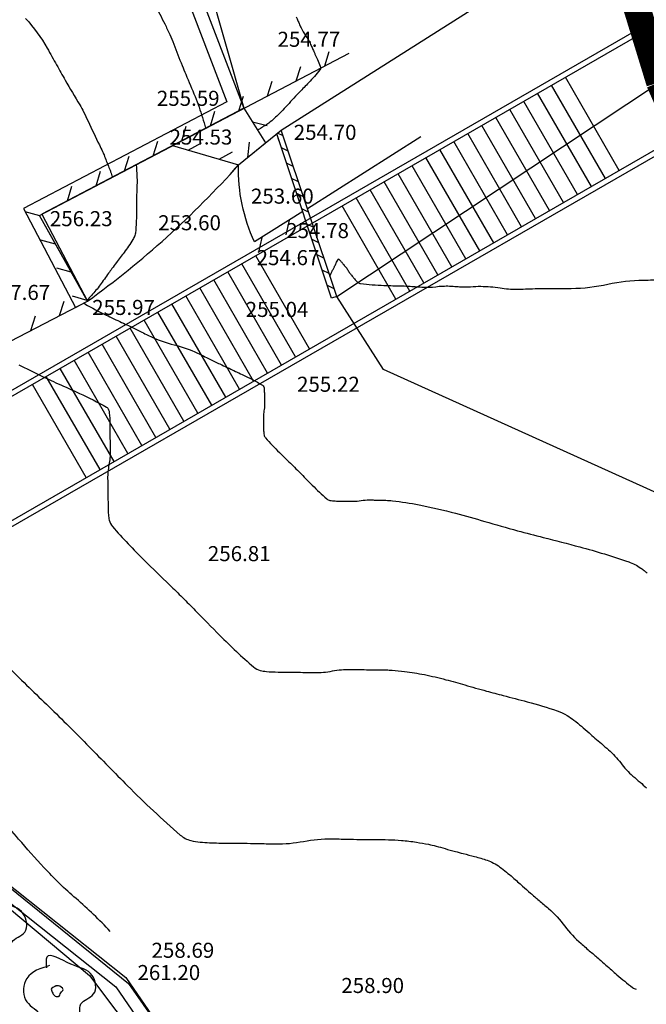
# Model space of a CAD drawing. Extents: x 554168 to 554675, y 4791668 to 4792250.
# Drawn here: x 554421 to 554433, y 4791935 to 4791954 of the extents above; entities that cross this region are included whole.
import ezdxf

# ---------------------------------------------------------------- set-up
doc = ezdxf.new("R2010")
doc.units = 0
doc.header["$LTSCALE"] = 5
for name, pattern in [('IT-CH-DE$0$TRAZO_Y_PUNTO', [1, 0.5, -0.25, 0, -0.25]), ('IT-T-BA$0$CONTINUA', [0]), ('IT-T-BA$0$TR4', [0.75, 0.5, -0.25]), ('IT-T-RAS$0$CONTINUA', [0])]:
    doc.linetypes.add(name, pattern=pattern)
doc.layers.get('0').update_dxf_attribs({"color": 5, "linetype": 'CONTINUOUS'})
for name, color, linetype in [('IT-CH-DE$0$0LIM-AREA', 20, 'IT-CH-DE$0$TRAZO_Y_PUNTO'), ('IT-OR-BA$0$ESCALERA', 4, 'CONTINUOUS'), ('IT-OR-BA$0$MURETE', 5, 'CONTINUOUS'), ('IT-T-BA$0$CA', 7, 'IT-T-BA$0$CONTINUA'), ('IT-T-BA$0$CBO', 7, 'IT-T-BA$0$CONTINUA'), ('IT-T-BA$0$CM', 7, 'IT-T-BA$0$CONTINUA'), ('IT-T-BA$0$CMC', 7, 'IT-T-BA$0$CONTINUA'), ('IT-T-BA$0$CV', 255, 'CONTINUOUS'), ('IT-T-BA$0$CVD', 7, 'CONTINUOUS'), ('IT-T-BA$0$PGENERAL', 7, 'CONTINUOUS'), ('IT-T-BA$0$PLANO6', 7, 'CONTINUOUS'), ('IT-T-BA$0$RPA11', 7, 'IT-T-BA$0$CONTINUA'), ('IT-T-BA$0$RT', 7, 'IT-T-BA$0$CONTINUA'), ('IT-T-BA$0$SIMBOLOS', 9, 'CONTINUOUS'), ('IT-T-BA$0$VC', 7, 'IT-T-BA$0$CONTINUA'), ('IT-T-RAS$0$RPA11', 7, 'IT-T-RAS$0$CONTINUA')]:
    doc.layers.add(name, color=color, linetype=linetype)
doc.styles.add('IT-T-BA$0$ITALIC', font='ITALIC')
doc.styles.add('IT-T-RAS$0$ITALIC', font='ITALIC')

# ---------------------------------------------------------------- blocks, each defined once
blk = doc.blocks.new('IT-T-BA')
at = {"layer": 'IT-T-BA$0$CA'}
blk.add_lwpolyline([(554421.138, 4791962.367), (554424.273, 4791955.512), (554425.282, 4791951.958)], dxfattribs=at)
at = {"layer": 'IT-T-BA$0$CBO'}
for points in [[(554425.186, 4791950.905), (554425.976, 4791951.551), (554432.093, 4791955.434)], [(554427.009, 4791948.458), (554433.009, 4791952.44)], [(554439.145, 4791942.005), (554427.875, 4791947.101), (554427.009, 4791948.458)], [(554439.145, 4791942.005), (554427.875, 4791947.101), (554427.009, 4791948.458)]]:
    blk.add_lwpolyline(points, dxfattribs=at)
blk.add_lwpolyline([(554477.561, 4791937.401), (554454.5, 4791936.773), (554449.104, 4791938.791), (554438.151, 4791943.532, -0.074265), (554433.009, 4791952.44, -0.039196), (554432.093, 4791955.434, -0.320756)], format="xyb", dxfattribs=at)
at = {"layer": 'IT-T-BA$0$CBO', "linetype": 'IT-T-BA$0$TR4'}
blk.add_lwpolyline([(554426.463, 4791950.094), (554429.378, 4791951.944)], dxfattribs=at)
at = {"layer": 'IT-T-BA$0$CM'}
for p, q in [((554426.011, 4791951.446), (554425.909, 4791951.497)), ((554426.106, 4791951.161), (554425.98, 4791951.224)), ((554426.201, 4791950.877), (554426.075, 4791950.94)), ((554426.296, 4791950.592), (554426.17, 4791950.655)), ((554426.391, 4791950.308), (554426.265, 4791950.371)), ((554426.486, 4791950.023), (554426.36, 4791950.086)), ((554426.581, 4791949.738), (554426.455, 4791949.802)), ((554426.581, 4791949.738), (554426.455, 4791949.802)), ((554426.676, 4791949.454), (554426.55, 4791949.517)), ((554426.771, 4791949.169), (554426.645, 4791949.233)), ((554426.866, 4791948.885), (554426.74, 4791948.948)), ((554426.961, 4791948.6), (554426.835, 4791948.663)), ((554427.009, 4791948.458), (554426.914, 4791948.426)), ((554427.009, 4791948.458), (554426.914, 4791948.426))]:
    blk.add_line(p, q, dxfattribs=at)
for points in [[(554425.938, 4791951.348), (554425.893, 4791951.483)], [(554426.914, 4791948.426), (554425.893, 4791951.483)], [(554426.025, 4791951.405), (554425.976, 4791951.551)], [(554427.009, 4791948.458), (554427.009, 4791948.458), (554425.976, 4791951.551)]]:
    blk.add_lwpolyline(points, dxfattribs=at)
blk.add_lwpolyline([(554427.009, 4791948.458), (554427.009, 4791948.458)], close=True, dxfattribs=at)
at = {"layer": 'IT-T-BA$0$CMC'}
for p, q in [((554426.787, 4791952.747), (554426.871, 4791953.017)), ((554426.255, 4791952.468), (554426.339, 4791952.738)), ((554425.724, 4791952.19), (554425.808, 4791952.46)), ((554425.192, 4791951.911), (554425.277, 4791952.181)), ((554424.661, 4791951.632), (554424.745, 4791951.902)), ((554424.13, 4791951.354), (554424.214, 4791951.624)), ((554425.441, 4791951.704), (554425.717, 4791951.64)), ((554423.598, 4791951.075), (554423.683, 4791951.345)), ((554423.598, 4791951.075), (554423.683, 4791951.345)), ((554424.247, 4791951.18), (554424.496, 4791951.316)), ((554424.247, 4791951.18), (554424.496, 4791951.316)), ((554425.358, 4791951.045), (554425.386, 4791951.327)), ((554425.358, 4791951.045), (554425.386, 4791951.327)), ((554423.067, 4791950.796), (554423.151, 4791951.066)), ((554424.823, 4791951.011), (554425.071, 4791951.147)), ((554424.823, 4791951.011), (554425.071, 4791951.147)), ((554422.536, 4791950.518), (554422.62, 4791950.788)), ((554422.004, 4791950.239), (554422.089, 4791950.509)), ((554421.491, 4791949.955), (554421.219, 4791950.032)), ((554426.122, 4791949.878), (554426.061, 4791949.602)), ((554425.616, 4791949.556), (554425.554, 4791949.28)), ((554421.784, 4791949.431), (554421.512, 4791949.508)), ((554421.784, 4791949.431), (554421.512, 4791949.508)), ((554422.077, 4791948.908), (554421.805, 4791948.985)), ((554422.077, 4791948.908), (554421.805, 4791948.985)), ((554422.37, 4791948.384), (554422.098, 4791948.461)), ((554421.86, 4791948.101), (554421.945, 4791948.371)), ((554421.327, 4791947.825), (554421.413, 4791948.095))]:
    blk.add_line(p, q, dxfattribs=at)
for points in [[(554416.8, 4791945.477), (554416.8, 4791945.477), (554422.378, 4791948.37), (554421.484, 4791949.966), (554427.242, 4791952.986)], [(554422.127, 4791948.819), (554421.484, 4791949.966), (554427.242, 4791952.986)], [(554425.282, 4791951.958), (554425.282, 4791951.958), (554425.685, 4791951.313)], [(554425.282, 4791951.958), (554425.282, 4791951.958), (554425.685, 4791951.313)], [(554423.959, 4791951.264), (554423.959, 4791951.264), (554425.186, 4791950.905), (554425.685, 4791951.313)], [(554423.959, 4791951.264), (554423.959, 4791951.264), (554425.186, 4791950.905), (554425.685, 4791951.313)], [(554426.376, 4791950.039), (554426.376, 4791950.039), (554425.483, 4791949.472)]]:
    blk.add_lwpolyline(points, dxfattribs=at)
at = {"layer": 'IT-T-BA$0$CV'}
for points in [[(554423.632, 4791953.89, 0.006262), (554423.812, 4791953.527, -0.011726), (554423.907, 4791953.332, -0.017876), (554423.98, 4791953.153, 0.008038), (554424.136, 4791952.752, 0.003476), (554424.204, 4791952.59, -0.001374), (554424.378, 4791952.178, -0.019586), (554424.451, 4791951.981, -0.009995), (554424.572, 4791951.586)], [(554421.228, 4791953.63, -0.0531), (554421.628, 4791953.076, -0.002997), (554421.804, 4791952.763, 0.003323), (554421.963, 4791952.481, 0.005746), (554422.234, 4791952.021, -0.020714), (554422.305, 4791951.891, -0.005213), (554422.388, 4791951.72, 0.002014), (554422.599, 4791951.275, 0.000701), (554422.656, 4791951.157, -0.003004), (554422.669, 4791951.13, -0.024156), (554422.686, 4791951.089, 0.009107), (554422.727, 4791950.979, 0.003476), (554422.744, 4791950.937, -0.001374), (554422.788, 4791950.83, -0.019587), (554422.807, 4791950.778, -0.009995), (554422.837, 4791950.676)], [(554426.883, 4791948.834, -0.009979), (554426.905, 4791948.889, -0.019585), (554426.918, 4791948.917, -0.001377), (554426.947, 4791948.974, 0.00348), (554426.959, 4791948.997, 0.003494), (554426.97, 4791949.02, -0.001406), (554426.998, 4791949.077, -0.019572), (554427.038, 4791949.152, -0.275934), (554427.044, 4791949.155, -0.192694), (554427.05, 4791949.152, -0.019732), (554427.093, 4791949.104, -0.000796), (554427.124, 4791949.066, 0.001795), (554427.138, 4791949.05, 0.003479), (554427.161, 4791949.023, -0.002829), (554427.183, 4791948.996, -0.053123), (554427.223, 4791948.937, 0.053091), (554427.262, 4791948.878, 0.002842), (554427.285, 4791948.851, -0.003495), (554427.308, 4791948.824, -0.001929), (554427.323, 4791948.805, 0.001045), (554427.352, 4791948.77, 0.019607), (554427.377, 4791948.743, 0.020654), (554427.402, 4791948.719, 0.152752), (554427.452, 4791948.697, 0.018908), (554427.886, 4791948.664, 0.003444), (554428.223, 4791948.654, -0.00766), (554428.375, 4791948.648, -0.007467), (554428.498, 4791948.64, 0.007638), (554428.618, 4791948.631, 0.045656), (554428.849, 4791948.64, -0.040809), (554429.107, 4791948.652, -0.018305), (554429.235, 4791948.643, 0.020248), (554429.351, 4791948.636, 0.025883), (554429.497, 4791948.639, -0.01995), (554429.687, 4791948.647, -0.041169), (554430.044, 4791948.616, 0.04675), (554430.358, 4791948.593, 0.005791), (554430.514, 4791948.598, -0.005016), (554430.695, 4791948.604, -0.008452), (554430.997, 4791948.606, 0.006897), (554431.368, 4791948.607, 0.050568), (554432.048, 4791948.687, -0.052241), (554432.707, 4791948.763, -0.002997), (554433.061, 4791948.765, 0.003323)], [(554427.402, 4791948.719, 0.151424), (554427.452, 4791948.697, 0.018908), (554427.886, 4791948.664, 0.003444), (554428.223, 4791948.654, -0.00766), (554428.375, 4791948.648, -0.007467), (554428.498, 4791948.64, 0.007638), (554428.618, 4791948.631, 0.045656), (554428.849, 4791948.64, -0.040809), (554429.107, 4791948.652, -0.018305), (554429.235, 4791948.643, 0.020248), (554429.351, 4791948.636, 0.025883), (554429.497, 4791948.639, -0.01995), (554429.687, 4791948.647, -0.041169), (554430.044, 4791948.616, 0.04675), (554430.358, 4791948.593, 0.005791), (554430.514, 4791948.598, -0.005016), (554430.695, 4791948.604, -0.008452), (554430.997, 4791948.606, 0.006897), (554431.368, 4791948.607, 0.050568), (554432.048, 4791948.687, -0.052241), (554432.707, 4791948.763, -0.002997), (554433.061, 4791948.765, 0.003323)], [(554423.281, 4791950.908, -0.009979), (554423.296, 4791950.691, -0.019585), (554423.298, 4791950.58, -0.001378), (554423.291, 4791950.344, 0.00348), (554423.289, 4791950.251, 0.003929), (554423.288, 4791950.131, -0.002268), (554423.286, 4791949.922, -0.019146), (554423.274, 4791949.677, -0.055729), (554423.257, 4791949.594, -0.063568), (554423.221, 4791949.515, -0.019143), (554423.057, 4791949.277, -0.002273), (554422.914, 4791949.087, 0.003934), (554422.832, 4791948.977, 0.003476), (554422.769, 4791948.891, -0.001374), (554422.612, 4791948.672, -0.019586), (554422.534, 4791948.572, -0.009995), (554422.369, 4791948.386)], [(554423.281, 4791950.908, -0.009979), (554423.296, 4791950.691, -0.019585), (554423.298, 4791950.58, -0.001378), (554423.291, 4791950.344, 0.00348), (554423.289, 4791950.251, 0.003929), (554423.288, 4791950.131, -0.002268), (554423.286, 4791949.922, -0.019146), (554423.274, 4791949.677, -0.055729), (554423.257, 4791949.594, -0.02577), (554423.245, 4791949.56, -0.019143)], [(554422.326, 4791948.343, 0.009976), (554422.326, 4791948.343, 0.019581), (554422.326, 4791948.343, 0.000781), (554422.325, 4791948.342, -0.004986), (554422.325, 4791948.342, -0.004983), (554422.325, 4791948.342, 0.000794), (554422.325, 4791948.342, 0.019475), (554422.324, 4791948.342, 0.000391), (554422.324, 4791948.341, 0.472933), (554422.328, 4791948.319, 0.019736), (554422.723, 4791948.112, 0.000788), (554423.012, 4791947.975, -0.001792), (554423.139, 4791947.915, -0.003308), (554423.336, 4791947.819, 0.002984), (554423.553, 4791947.713, 0.053123), (554423.988, 4791947.559, -0.053091), (554424.423, 4791947.404, -0.002997), (554424.641, 4791947.298, 0.003322), (554424.838, 4791947.202, 0.001846), (554424.973, 4791947.138, -0.000885), (554425.254, 4791947.005, -0.019689), (554425.628, 4791946.81, -0.19981), (554425.654, 4791946.775, -0.04323), (554425.66, 4791946.741, -0.019689), (554425.664, 4791946.664, -0.000884), (554425.665, 4791946.588, 0.001842), (554425.665, 4791946.552, 0.003479), (554425.666, 4791946.496, -0.002829), (554425.667, 4791946.44, -0.053123), (554425.657, 4791946.328, 0.053091), (554425.647, 4791946.217, 0.002842), (554425.648, 4791946.161, -0.003495), (554425.649, 4791946.105, -0.001951), (554425.649, 4791946.064, 0.001101), (554425.65, 4791945.993, 0.019579), (554425.653, 4791945.924, 0.031516), (554425.659, 4791945.881, 0.126672), (554425.686, 4791945.829, 0.019322), (554425.943, 4791945.557, 0.001931), (554426.147, 4791945.358, -0.00377), (554426.251, 4791945.255, -0.003772), (554426.354, 4791945.151, 0.001938), (554426.554, 4791944.948, 0.019318), (554426.826, 4791944.694, 0.118058), (554426.88, 4791944.666, 0.038393), (554426.929, 4791944.658, 0.019575), (554427.026, 4791944.653, 0.001106), (554427.119, 4791944.652, -0.001951), (554427.172, 4791944.651, -0.003308), (554427.241, 4791944.65, 0.002983), (554427.317, 4791944.648, 0.053123), (554427.463, 4791944.661, -0.053091), (554427.609, 4791944.674, -0.002997), (554427.686, 4791944.673, 0.003323), (554427.755, 4791944.671, 0.002844), (554427.837, 4791944.67, -0.003639), (554427.901, 4791944.67, -0.017932), (554427.921, 4791944.669, -0.002861), (554428.046, 4791944.657, -0.023415), (554428.54, 4791944.583, -0.016783), (554429.218, 4791944.426, -0.006014), (554429.758, 4791944.274, 0.005314), (554430.369, 4791944.101, 0.004242), (554430.847, 4791943.976, -0.00298), (554431.526, 4791943.8, -0.018746), (554432.434, 4791943.522, -0.071248), (554432.657, 4791943.407, -0.005864), (554432.719, 4791943.362, -0.019219), (554432.737, 4791943.347, -0.001726), (554432.779, 4791943.31, 0.002219)], [(554421.103, 4791947.184, -0.001378), (554421.504, 4791946.99, 0.00348), (554421.663, 4791946.914, 0.003572), (554421.833, 4791946.835, -0.00155), (554422.227, 4791946.656, -0.019507), (554422.729, 4791946.401, -0.177627), (554422.77, 4791946.352, -0.067725), (554422.783, 4791946.296, -0.019692), (554422.793, 4791946.096, -0.000879), (554422.794, 4791945.922, 0.00184), (554422.795, 4791945.839, 0.003308), (554422.797, 4791945.717, -0.002983), (554422.8, 4791945.582, -0.053123), (554422.776, 4791945.325, 0.053091), (554422.752, 4791945.068, 0.002997), (554422.755, 4791944.933, -0.003323), (554422.758, 4791944.811, -0.001951), (554422.758, 4791944.718, 0.001101), (554422.76, 4791944.553, 0.019579), (554422.767, 4791944.395, 0.031516), (554422.782, 4791944.297, 0.126672), (554422.842, 4791944.178, 0.019322), (554423.433, 4791943.551, 0.001931), (554423.903, 4791943.094, -0.00377), (554424.143, 4791942.858, -0.003772), (554424.38, 4791942.619, 0.001938), (554424.838, 4791942.152, 0.019318), (554425.463, 4791941.568, 0.118058), (554425.589, 4791941.503, 0.038393), (554425.701, 4791941.484, 0.019575), (554425.923, 4791941.473, 0.001106), (554426.137, 4791941.471, -0.001951), (554426.258, 4791941.47, -0.003308), (554426.417, 4791941.466, 0.002983), (554426.593, 4791941.462, 0.053123), (554426.928, 4791941.493, -0.053091), (554427.263, 4791941.523, -0.002997), (554427.44, 4791941.519, 0.003323), (554427.599, 4791941.516, 0.002844), (554427.787, 4791941.514, -0.003639), (554427.934, 4791941.512, -0.017932), (554428.037, 4791941.507, -0.007888), (554428.269, 4791941.482, -0.018385), (554428.638, 4791941.424, -0.016783), (554429.037, 4791941.331, -0.006014), (554429.391, 4791941.232, 0.005314), (554429.791, 4791941.119, 0.004242), (554430.104, 4791941.037, -0.00298), (554430.549, 4791940.921, -0.018746), (554431.107, 4791940.75, -0.054218), (554431.29, 4791940.664, -0.02283), (554431.416, 4791940.578, -0.019218), (554431.556, 4791940.464, -0.001728), (554431.697, 4791940.341, 0.002216), (554431.806, 4791940.244, 0.003308), (554431.926, 4791940.141, -0.002984), (554432.059, 4791940.027, -0.053123), (554432.286, 4791939.782, 0.053091), (554432.513, 4791939.538, 0.002996), (554432.646, 4791939.423, -0.003324), (554432.766, 4791939.32, -0.001847)], [(554425, 4791947.125, -0.000798), (554425.254, 4791947.005, -0.019689), (554425.628, 4791946.81, -0.19981), (554425.654, 4791946.775, -0.04323), (554425.66, 4791946.741, -0.019689), (554425.664, 4791946.664, -0.000884), (554425.665, 4791946.588, 0.001842), (554425.665, 4791946.552, 0.003479), (554425.666, 4791946.496, -0.002829), (554425.667, 4791946.44, -0.053123), (554425.657, 4791946.328, 0.053091), (554425.647, 4791946.217, 0.002842), (554425.648, 4791946.161, -0.003495), (554425.649, 4791946.105, -0.001951), (554425.649, 4791946.064, 0.001101), (554425.65, 4791945.993, 0.019579), (554425.653, 4791945.924, 0.031516), (554425.659, 4791945.881, 0.126672), (554425.686, 4791945.829, 0.019322), (554425.943, 4791945.557, 0.001931), (554426.147, 4791945.358, -0.00377), (554426.251, 4791945.255, -0.003772), (554426.354, 4791945.151, 0.001938), (554426.554, 4791944.948, 0.019318), (554426.826, 4791944.694, 0.118058), (554426.88, 4791944.666, 0.038393), (554426.929, 4791944.658, 0.019575), (554427.026, 4791944.653, 0.001106), (554427.119, 4791944.652, -0.001951), (554427.172, 4791944.651, -0.003308), (554427.241, 4791944.65, 0.002983), (554427.317, 4791944.648, 0.053123), (554427.463, 4791944.661, -0.053091), (554427.609, 4791944.674, -0.002997), (554427.686, 4791944.673, 0.003323), (554427.755, 4791944.671, 0.002844), (554427.837, 4791944.67, -0.003639), (554427.901, 4791944.67, -0.017932), (554427.921, 4791944.669, -0.002861), (554428.046, 4791944.657, -0.023415), (554428.54, 4791944.583, -0.016783), (554429.218, 4791944.426, -0.006014), (554429.758, 4791944.274, 0.005314), (554430.369, 4791944.101, 0.004242), (554430.847, 4791943.976, -0.00298), (554431.526, 4791943.8, -0.018746), (554432.434, 4791943.522, -0.071248), (554432.657, 4791943.407, -0.005864), (554432.719, 4791943.362, -0.019219), (554432.737, 4791943.347, -0.001726), (554432.779, 4791943.31, 0.002219)], [(554420.924, 4791941.545, 0.001931), (554421.659, 4791940.83, -0.00377), (554422.034, 4791940.462, -0.003772), (554422.405, 4791940.087, 0.001938), (554423.123, 4791939.357, 0.019318), (554424.1, 4791938.442, 0.118058), (554424.297, 4791938.34, 0.038393), (554424.472, 4791938.311, 0.019576), (554424.819, 4791938.293, 0.001106), (554425.155, 4791938.29, -0.001951), (554425.345, 4791938.288, -0.003308), (554425.593, 4791938.283, 0.002983), (554425.869, 4791938.277, 0.053123), (554426.393, 4791938.324, -0.053091), (554426.917, 4791938.371, -0.002997), (554427.194, 4791938.365, 0.003323), (554427.443, 4791938.36, 0.002844), (554427.738, 4791938.357, -0.003639), (554427.968, 4791938.355, -0.017932), (554428.211, 4791938.342, -0.015412), (554428.492, 4791938.308, -0.01086), (554428.713, 4791938.269, -0.016783), (554428.855, 4791938.236, -0.006014), (554429.023, 4791938.189, 0.005314), (554429.213, 4791938.136, 0.004242), (554429.361, 4791938.097, -0.00298), (554429.572, 4791938.042, -0.018746), (554429.804, 4791937.971, -0.035139), (554429.923, 4791937.92, -0.041891), (554430.041, 4791937.846, -0.019218), (554430.277, 4791937.655, -0.001728), (554430.463, 4791937.491, 0.002216), (554430.609, 4791937.362, 0.003309), (554430.768, 4791937.225, -0.002983), (554430.945, 4791937.074, -0.053123), (554431.247, 4791936.748, 0.053091), (554431.549, 4791936.423, 0.002997), (554431.725, 4791936.271, -0.003323), (554431.885, 4791936.134, -0.002014), (554432.011, 4791936.023, 0.001238), (554432.217, 4791935.841, 0.019505), (554432.507, 4791935.606, 0.101295), (554432.572, 4791935.576, 0.027545)], [(554422.798, 4791945.664, -0.0018), (554422.8, 4791945.582, -0.053123), (554422.776, 4791945.325, 0.053091), (554422.752, 4791945.068, 0.002997), (554422.755, 4791944.933, -0.003323), (554422.758, 4791944.811, -0.001951), (554422.758, 4791944.718, 0.001101), (554422.76, 4791944.553, 0.019579), (554422.767, 4791944.395, 0.031516), (554422.782, 4791944.297, 0.126672), (554422.842, 4791944.178, 0.019322), (554423.433, 4791943.551, 0.001931), (554423.903, 4791943.094, -0.00377), (554424.143, 4791942.858, -0.003772), (554424.38, 4791942.619, 0.001938), (554424.838, 4791942.152, 0.019318), (554425.463, 4791941.568, 0.118058), (554425.589, 4791941.503, 0.038393), (554425.701, 4791941.484, 0.019575), (554425.923, 4791941.473, 0.001106), (554426.137, 4791941.471, -0.001951), (554426.258, 4791941.47, -0.003308), (554426.417, 4791941.466, 0.002983), (554426.593, 4791941.462, 0.053123), (554426.928, 4791941.493, -0.053091), (554427.263, 4791941.523, -0.002997), (554427.44, 4791941.519, 0.003323), (554427.599, 4791941.516, 0.002844), (554427.787, 4791941.514, -0.003639), (554427.934, 4791941.512, -0.017932), (554428.037, 4791941.507, -0.007888), (554428.269, 4791941.482, -0.018385), (554428.638, 4791941.424, -0.016783), (554429.037, 4791941.331, -0.006014), (554429.391, 4791941.232, 0.005314), (554429.791, 4791941.119, 0.004242), (554430.104, 4791941.037, -0.00298), (554430.549, 4791940.921, -0.018746), (554431.107, 4791940.75, -0.054218), (554431.29, 4791940.664, -0.02283), (554431.416, 4791940.578, -0.019218), (554431.556, 4791940.464, -0.001728), (554431.697, 4791940.341, 0.002216), (554431.806, 4791940.244, 0.003308), (554431.926, 4791940.141, -0.002984), (554432.059, 4791940.027, -0.053123), (554432.286, 4791939.782, 0.053091), (554432.513, 4791939.538, 0.002996), (554432.646, 4791939.423, -0.003324), (554432.766, 4791939.32, -0.001847)], [(554422.798, 4791945.664, -0.0018), (554422.8, 4791945.582, -0.053123), (554422.776, 4791945.325, 0.053091), (554422.752, 4791945.068, 0.002997), (554422.755, 4791944.933, -0.003323), (554422.758, 4791944.811, -0.001951), (554422.758, 4791944.718, 0.001101), (554422.76, 4791944.553, 0.019579), (554422.767, 4791944.395, 0.031516), (554422.782, 4791944.297, 0.126672), (554422.842, 4791944.178, 0.019322), (554423.433, 4791943.551, 0.001931), (554423.903, 4791943.094, -0.00377), (554424.143, 4791942.858, -0.003772), (554424.38, 4791942.619, 0.001938), (554424.838, 4791942.152, 0.019318), (554425.463, 4791941.568, 0.118058), (554425.589, 4791941.503, 0.038393), (554425.701, 4791941.484, 0.019575), (554425.923, 4791941.473, 0.001106), (554426.137, 4791941.471, -0.001951), (554426.258, 4791941.47, -0.003308), (554426.417, 4791941.466, 0.002983), (554426.593, 4791941.462, 0.053123), (554426.928, 4791941.493, -0.053091), (554427.263, 4791941.523, -0.002997), (554427.44, 4791941.519, 0.003323), (554427.599, 4791941.516, 0.002844), (554427.787, 4791941.514, -0.003639), (554427.934, 4791941.512, -0.017932), (554428.037, 4791941.507, -0.007888), (554428.269, 4791941.482, -0.018385), (554428.638, 4791941.424, -0.016783), (554429.037, 4791941.331, -0.006014), (554429.391, 4791941.232, 0.005314), (554429.791, 4791941.119, 0.004242), (554430.104, 4791941.037, -0.00298), (554430.549, 4791940.921, -0.018746), (554431.107, 4791940.75, -0.054218), (554431.29, 4791940.664, -0.02283), (554431.416, 4791940.578, -0.019218), (554431.556, 4791940.464, -0.001728), (554431.697, 4791940.341, 0.002216), (554431.806, 4791940.244, 0.003308), (554431.926, 4791940.141, -0.002984), (554432.059, 4791940.027, -0.053123), (554432.286, 4791939.782, 0.053091), (554432.513, 4791939.538, 0.002996), (554432.646, 4791939.423, -0.003324), (554432.766, 4791939.32, -0.001847)], [(554420.924, 4791941.545, 0.001931), (554421.659, 4791940.83, -0.00377), (554422.034, 4791940.462, -0.003772), (554422.405, 4791940.087, 0.001938), (554423.123, 4791939.357, 0.019318), (554424.1, 4791938.442, 0.118058), (554424.297, 4791938.34, 0.038393), (554424.472, 4791938.311, 0.019576), (554424.819, 4791938.293, 0.001106), (554425.155, 4791938.29, -0.001951), (554425.345, 4791938.288, -0.003308), (554425.593, 4791938.283, 0.002983), (554425.869, 4791938.277, 0.053123), (554426.393, 4791938.324, -0.053091), (554426.917, 4791938.371, -0.002997), (554427.194, 4791938.365, 0.003323), (554427.443, 4791938.36, 0.002844), (554427.738, 4791938.357, -0.003639), (554427.968, 4791938.355, -0.017932), (554428.211, 4791938.342, -0.015412), (554428.492, 4791938.308, -0.01086), (554428.713, 4791938.269, -0.016783), (554428.855, 4791938.236, -0.006014), (554429.023, 4791938.189, 0.005314), (554429.213, 4791938.136, 0.004242), (554429.361, 4791938.097, -0.00298), (554429.572, 4791938.042, -0.018746), (554429.804, 4791937.971, -0.035139), (554429.923, 4791937.92, -0.041891), (554430.041, 4791937.846, -0.019218), (554430.277, 4791937.655, -0.001728), (554430.463, 4791937.491, 0.002216), (554430.609, 4791937.362, 0.003309), (554430.768, 4791937.225, -0.002983), (554430.945, 4791937.074, -0.053123), (554431.247, 4791936.748, 0.053091), (554431.549, 4791936.423, 0.002997), (554431.725, 4791936.271, -0.003323), (554431.885, 4791936.134, -0.002014), (554432.011, 4791936.023, 0.001238), (554432.217, 4791935.841, 0.019505), (554432.507, 4791935.606, 0.101295), (554432.572, 4791935.576)], [(554422.8, 4791936.649, 0.027076), (554422.166, 4791937.258, -0.028938), (554421.568, 4791937.837, -0.008618), (554421.097, 4791938.367, 0.006047), (554420.43, 4791939.125, 0.003476), (554420.102, 4791939.485, -0.001374), (554419.268, 4791940.39, -0.019586), (554418.892, 4791940.834, -0.009995), (554418.208, 4791941.745)], [(554422.8, 4791936.649, 0.027076), (554422.166, 4791937.258, -0.028938), (554421.568, 4791937.837, -0.008618), (554421.097, 4791938.367, 0.006047), (554420.43, 4791939.125, 0.003476), (554420.102, 4791939.485, -0.001374), (554419.268, 4791940.39, -0.019586), (554418.892, 4791940.834, -0.009995), (554418.208, 4791941.745)]]:
    blk.add_lwpolyline(points, format="xyb", dxfattribs=at)
blk.add_lwpolyline([(554422.378, 4791948.37), (554422.378, 4791948.37)], dxfattribs=at)
at = {"layer": 'IT-T-BA$0$CVD'}
blk.add_lwpolyline([(554426.254, 4791953.66, -0.001949), (554426.279, 4791953.605, -0.003308), (554426.311, 4791953.533, 0.002984), (554426.347, 4791953.453, 0.053123), (554426.431, 4791953.31, -0.053091), (554426.515, 4791953.166, -0.002997), (554426.551, 4791953.086, 0.003323), (554426.583, 4791953.014, 0.001831), (554426.605, 4791952.966, -0.000858), (554426.652, 4791952.863, -0.019702), (554426.703, 4791952.739, -0.079517), (554426.71, 4791952.707, -0.181599), (554426.698, 4791952.673, -0.019523), (554426.488, 4791952.435, -0.001515), (554426.317, 4791952.257, 0.003556), (554426.244, 4791952.181, 0.005107), (554426.122, 4791952.049, -0.005361), (554426.006, 4791951.923, -0.01723), (554425.854, 4791951.773, -0.026592), (554425.747, 4791951.684, -0.004699), (554425.708, 4791951.655, -0.017222), (554425.697, 4791951.648, -0.005506), (554425.67, 4791951.632, 0.004986), (554425.643, 4791951.616, 0.003476), (554425.628, 4791951.606, -0.001374), (554425.59, 4791951.583, -0.019586), (554425.572, 4791951.572, -0.009995), (554425.535, 4791951.554)], format="xyb", dxfattribs=at)
at = {"layer": 'IT-T-BA$0$PGENERAL'}
blk.add_lwpolyline([(554417.883, 4791939.931), (554423.14, 4791935.682), (554424.773, 4791933.337), (554422.082, 4791931.344)], dxfattribs=at)
at = {"layer": 'IT-T-BA$0$PLANO6'}
blk.add_lwpolyline([(554438.693, 4791941.284), (554437.485, 4791927.744), (554423.222, 4791929.014), (554418.14, 4791939.405), (554422.416, 4791935.832), (554424.391, 4791933.201), (554428.378, 4791934.476), (554434.809, 4791933.807), (554437.526, 4791938.365)], close=True, dxfattribs=at)
at = {"layer": 'IT-T-BA$0$RT'}
for points in [[(554422.378, 4791948.37, 0.053904), (554425.186, 4791950.905, -1.820639)], [(554425.059, 4791950.765, 0.002686), (554425.186, 4791950.905)], [(554425.483, 4791949.472, -0.118656), (554425.186, 4791950.905, -2.299758)], [(554425.185, 4791950.848, -0.004571), (554425.186, 4791950.905)]]:
    blk.add_lwpolyline(points, format="xyb", dxfattribs=at)
at = {"layer": 'IT-T-BA$0$SIMBOLOS'}
for points in [[(554420.393, 4791937.163), (554419.971, 4791936.925), (554419.944, 4791936.53), (554420.208, 4791936.266), (554420.419, 4791936.002), (554420.947, 4791936.134), (554420.973, 4791936.45), (554421.211, 4791936.635), (554421.185, 4791936.978), (554420.789, 4791937.189), (554420.34, 4791937.321), (554420.332, 4791937.122)], [(554421.674, 4791936.012), (554421.252, 4791935.775), (554421.226, 4791935.379), (554421.49, 4791935.115), (554421.701, 4791934.851), (554422.228, 4791934.983), (554422.255, 4791935.3), (554422.492, 4791935.485), (554422.466, 4791935.828), (554422.07, 4791936.039), (554421.622, 4791936.171), (554421.614, 4791935.971)], [(554421.791, 4791935.63), (554421.705, 4791935.573), (554421.734, 4791935.499), (554421.774, 4791935.447), (554421.853, 4791935.447), (554421.893, 4791935.527), (554421.922, 4791935.55), (554421.865, 4791935.63), (554421.768, 4791935.63)]]:
    blk.add_spline(points, degree=3, dxfattribs=at)
at = {"layer": 'IT-T-BA$0$VC'}
blk.add_lwpolyline([(554477.549, 4791937.701), (554454.55, 4791937.074), (554449.216, 4791939.069), (554438.339, 4791943.777, -0.073719), (554433.288, 4791952.55, -0.039196), (554432.386, 4791955.499, -0.039196)], format="xyb", dxfattribs=at)
at = {"layer": 'IT-T-BA$0$RPA11', "style": 'IT-T-BA$0$ITALIC'}
for s, p in [('256.81', (554424.614, 4791943.535)), ('258.69', (554423.567, 4791936.158)), ('261.20', (554423.306, 4791935.744)), ('258.90', (554427.094, 4791935.503))]:
    blk.add_text(s, height=0.28, dxfattribs=at).set_placement(p)
blk = doc.blocks.new('IT-T-RAS')
at = {"layer": 'IT-T-RAS$0$RPA11', "style": 'IT-T-RAS$0$ITALIC'}
for s, p in [('254.77', (554425.909, 4791953.101)), ('255.59', (554423.666, 4791952.003)), ('254.53', (554423.903, 4791951.283)), ('254.70', (554426.21, 4791951.371)), ('253.60', (554425.415, 4791950.184)), ('256.23', (554421.678, 4791949.765)), ('253.60', (554423.691, 4791949.689)), ('254.78', (554426.07, 4791949.543)), ('254.67', (554425.52, 4791949.04)), ('257.67', (554420.518, 4791948.393)), ('255.97', (554422.465, 4791948.114)), ('255.04', (554425.317, 4791948.077)), ('255.22', (554426.271, 4791946.685)), ('256.81', (554424.614, 4791943.535)), ('258.69', (554423.567, 4791936.158)), ('261.20', (554423.306, 4791935.744)), ('258.90', (554427.094, 4791935.503))]:
    blk.add_text(s, height=0.28, dxfattribs=at).set_placement(p)
blk = doc.blocks.new('IT-CH-DE')
at = {"layer": 'IT-CH-DE$0$0LIM-AREA', "flags": 128}
blk.add_lwpolyline([(554250.564, 4791900.839, 0.5, 0.5, 0), (554250.564, 4791900.839, 0.5, 0.5, 0), (554252.63, 4791904.246, 0.5, 0.5, 0), (554271.64, 4791913.291, 0.5, 0.5, 0), (554287.16, 4791919.301, 0.5, 0.5, 0), (554286.888, 4791939.292, 0.5, 0.5, 0), (554286.513, 4791955.323, 0.5, 0.5, 0), (554294, 4791955.268, 0.5, 0.5, 0), (554295.112, 4791966.232, 0.5, 0.5, 0), (554289.394, 4791967.514, 0.5, 0.5, 0), (554289.394, 4791967.514, 0.5, 0.5, 0), (554289.394, 4791967.514, 0.5, 0.5, 0), (554289.394, 4791967.514, 0.5, 0.5, 0), (554289.394, 4791967.514, 0.5, 0.5, 0), (554289.394, 4791967.514, 0.5, 0.5, 0), (554283.948, 4791975.72, 0.5, 0.5, 0), (554303.734, 4791982.607, 0.5, 0.5, 0), (554319.613, 4791979.459, 0.5, 0.5, 0), (554362.092, 4791968.677, 0.5, 0.5, 0), (554359.068, 4791954.459, 0.5, 0.5, 0), (554365.669, 4791959.179, 0.5, 0.5, 0), (554392.76, 4791967.239, 0.5, 0.5, 0), (554392.314, 4791969.015, 0.5, 0.5, 0), (554390.01, 4791975.809, 0.5, 0.5, 0), (554395.591, 4791977.242, 0.5, 0.5, 0), (554399.174, 4791977.377, 0.5, 0.5, 0), (554406.694, 4791977.545, 0.5, 0.5, 0), (554413.139, 4791978.256, 0.5, 0.5, 0), (554416.089, 4791977.958, 0.5, 0.5, 0), (554416.019, 4791976.309, 0.5, 0.5, 0), (554416.019, 4791976.309, 0.5, 0.5, 0), (554434.41, 4791974.363, 0.5, 0.5, 0), (554432.093, 4791955.434, 0.5, 0.5, 0), (554433.009, 4791952.44, 0.5, 0.5, 0.074265), (554438.151, 4791943.532, 0.5, 0.5, 0), (554439.545, 4791942.929, 0.5, 0.5, 0), (554438.792, 4791941.252, 0.5, 0.5, 0), (554435.754, 4791908.354, 0.5, 0.5, 0), (554435.754, 4791908.354, 0.5, 0.5, 0), (554434.647, 4791908.453, 0.5, 0.5, 0), (554431.416, 4791908.744, 0.5, 0.5, 0), (554416.669, 4791910.453, 0.5, 0.5, 0), (554413.85, 4791906.298, 0.5, 0.5, 0), (554413.85, 4791906.298, 0.5, 0.5, 0), (554413.85, 4791906.298, 0.5, 0.5, 0), (554413.85, 4791906.298, 0.5, 0.5, 0), (554419.809, 4791899.051, 0.5, 0.5, 0), (554423.313, 4791893.945, 0.5, 0.5, 0), (554422.81, 4791893.022, 0.5, 0.5, 0), (554426.051, 4791888.278, 0, 0, 0), (554426.051, 4791888.278, 0.5, 0.5, 0), (554425.471, 4791887.023, 0.5, 0.5, 0), (554425.471, 4791887.023, 0.5, 0.5, 0), (554420.076, 4791877.324, 0.5, 0.5, 0), (554414.766, 4791870.708, 0.5, 0.5, 0), (554403.043, 4791861.977, 0.5, 0.5, 0), (554401.346, 4791863.749, 0.5, 0.5, 0), (554365.833, 4791900.82, 0.5, 0.5, 0), (554365.833, 4791900.82, 0.5, 0.5, 0), (554365.833, 4791900.82, 0.5, 0.5, 0), (554365.833, 4791900.82, 0.5, 0.5, 0), (554365.833, 4791900.82, 0.5, 0.5, 0), (554365.833, 4791900.82, 0.5, 0.5, 0), (554365.833, 4791900.82, 0.5, 0.5, 0), (554365.305, 4791899.752, 0.5, 0.5, 0), (554346.073, 4791902.848, 0.5, 0.5, 0), (554332.323, 4791906.059, 0.5, 0.5, 0), (554308.262, 4791908.953, 0.5, 0.5, 0), (554296.431, 4791909.263, 0.5, 0.5, 0), (554296.431, 4791909.263, 0.5, 0.5, 0), (554280.783, 4791907.331, 0.5, 0.5, 0), (554256.293, 4791896.34, 0.5, 0.5, 0), (554252.202, 4791897.129, 0.5, 0.5, 0), (554250.564, 4791900.839, 0, 0, 0)], format="xyseb", dxfattribs=at)
blk = doc.blocks.new('IT-OR-BA')
at = {"layer": 'IT-OR-BA$0$ESCALERA'}
for p, q in [((554432.26, 4791950.803), (554431.261, 4791952.535)), ((554432.001, 4791950.653), (554431.002, 4791952.386)), ((554431.741, 4791950.504), (554430.742, 4791952.236)), ((554431.223, 4791950.204), (554430.223, 4791951.937)), ((554431.482, 4791950.354), (554430.483, 4791952.087)), ((554430.963, 4791950.055), (554429.964, 4791951.788)), ((554430.704, 4791949.905), (554429.705, 4791951.638)), ((554430.444, 4791949.756), (554429.445, 4791951.488)), ((554430.185, 4791949.606), (554429.186, 4791951.339)), ((554429.666, 4791949.307), (554428.667, 4791951.04)), ((554429.926, 4791949.457), (554428.927, 4791951.189)), ((554429.407, 4791949.158), (554428.408, 4791950.89)), ((554429.148, 4791949.008), (554428.148, 4791950.741)), ((554428.888, 4791948.858), (554427.889, 4791950.591)), ((554428.369, 4791948.559), (554427.37, 4791950.292)), ((554428.629, 4791948.709), (554427.63, 4791950.441)), ((554428.11, 4791948.41), (554427.111, 4791950.142)), ((554426.502, 4791947.482), (554425.503, 4791949.215)), ((554426.243, 4791947.333), (554425.243, 4791949.065)), ((554425.983, 4791947.183), (554424.984, 4791948.916)), ((554425.724, 4791947.034), (554424.725, 4791948.766)), ((554425.205, 4791946.735), (554424.206, 4791948.467)), ((554425.464, 4791946.884), (554424.465, 4791948.617)), ((554424.946, 4791946.585), (554423.947, 4791948.318)), ((554424.686, 4791946.435), (554423.687, 4791948.168)), ((554424.427, 4791946.286), (554423.428, 4791948.018)), ((554423.908, 4791945.987), (554422.909, 4791947.719)), ((554424.168, 4791946.136), (554423.168, 4791947.869)), ((554423.649, 4791945.837), (554422.65, 4791947.57)), ((554423.389, 4791945.688), (554422.39, 4791947.42)), ((554423.13, 4791945.538), (554422.131, 4791947.271)), ((554422.871, 4791945.388), (554421.872, 4791947.121)), ((554422.352, 4791945.089), (554421.353, 4791946.822)), ((554422.611, 4791945.239), (554421.612, 4791946.971))]:
    blk.add_line(p, q, dxfattribs=at)
at = {"layer": 'IT-OR-BA$0$MURETE'}
for p, q in [((554415.431, 4791943.523), (554432.739, 4791953.503)), ((554415.481, 4791943.436), (554432.789, 4791953.416)), ((554416.589, 4791941.766), (554433.41, 4791951.466)), ((554416.639, 4791941.68), (554433.46, 4791951.379)), ((554422.157, 4791948.254), (554422.378, 4791948.37))]:
    blk.add_line(p, q, dxfattribs=at)
for points in [[(554425.666, 4791975.299), (554424.531, 4791967.552), (554425.406, 4791964.617), (554425.133, 4791964.535), (554424.701, 4791966.325), (554420.702, 4791962.292), (554422.439, 4791958.68), (554424.969, 4791952.076), (554421.191, 4791950.095), (554422.157, 4791948.254)], [(554425.913, 4791975.262), (554424.787, 4791967.571), (554425.717, 4791964.449), (554424.952, 4791964.221), (554424.563, 4791965.831), (554421.004, 4791962.241), (554422.669, 4791958.779), (554425.282, 4791951.958), (554421.529, 4791949.989), (554422.378, 4791948.37)], [(554417.942, 4791939.883), (554417.942, 4791939.883), (554423.09, 4791935.79), (554424.773, 4791933.337), (554428.209, 4791934.615), (554434.755, 4791933.596), (554438.905, 4791940.639)], [(554418.192, 4791939.365), (554418.192, 4791939.365), (554422.906, 4791935.618), (554424.678, 4791933.034), (554428.235, 4791934.358), (554434.884, 4791933.323), (554438.558, 4791939.557)]]:
    blk.add_lwpolyline(points, dxfattribs=at)

msp = doc.modelspace()

# ---------------------------------------------------------------- block references
for name in ['IT-T-BA', 'IT-T-RAS', 'IT-OR-BA', 'IT-CH-DE']:
    msp.add_blockref(name, (0, 0))

doc.saveas('drawing.dxf')
